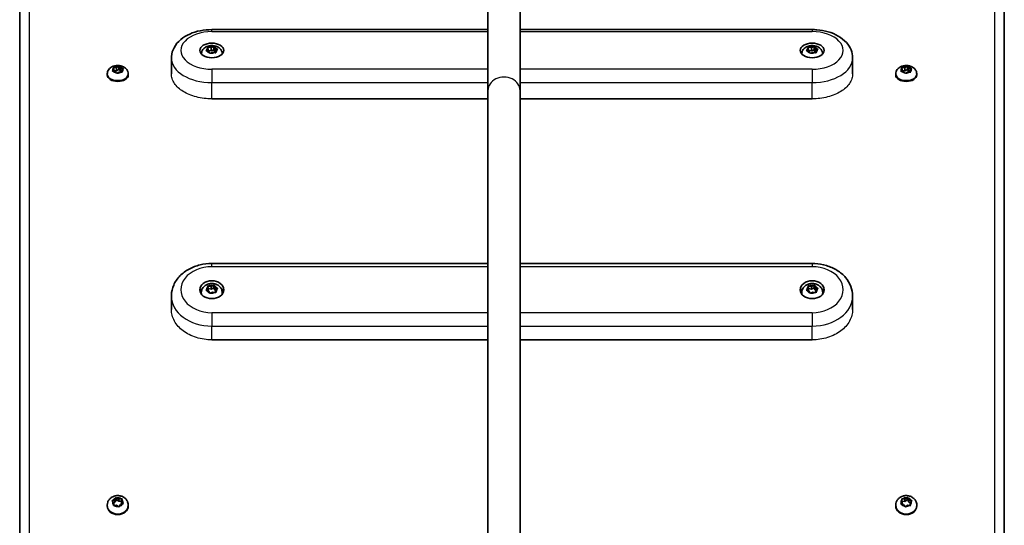
# Model space of a CAD drawing. Units: millimetres. Extents: x -4599 to 4809, y -3508 to 3805.
# Drawn here: x -1430 to -938, y 1883 to 2136 of the extents above; entities that cross this region are included whole.
import ezdxf

# ---------------------------------------------------------------- set-up
doc = ezdxf.new("R2010")
doc.units = ezdxf.units.MM
doc.layers.add('Widoczne (ISO)', color=7, linetype='Continuous', lineweight=35)
doc.layers.add('Widoczne wąskie (ISO)', color=7, linetype='Continuous', lineweight=25)

msp = doc.modelspace()

# ---------------------------------------------------------------- linework, layer by layer
at = {"layer": 'Widoczne (ISO)'}
for p, q in [((-1430.22, 1703.21), (-1430.22, 2299.96)), ((-938.22, 2299.96), (-938.22, 1703.21)), ((-1196.22, 2233.15), (-1196.22, 2100.4)), ((-1180.22, 2100.4), (-1180.22, 2233.15)), ((-1196.22, 2130.78), (-1334.22, 2130.78)), ((-1034.22, 2130.78), (-1180.22, 2130.78)), ((-1336.9, 2120.48), (-1336.11, 2121.03)), ((-1336.11, 2121.03), (-1336.15, 2121.76)), ((-1336.11, 2121.03), (-1336.11, 2119.94)), ((-1335.76, 2121.96), (-1334.58, 2121.82)), ((-1334.58, 2121.82), (-1333.56, 2122.21)), ((-1334.58, 2121.82), (-1334.58, 2120.23)), ((-1334.58, 2120.23), (-1333.22, 2120.76)), ((-1333.22, 2122.33), (-1333.22, 2120.76)), ((-1333.22, 2120.76), (-1332.7, 2119.82)), ((-1333.09, 2122.1), (-1332.7, 2121.41)), ((-1332.47, 2121.33), (-1331.63, 2121.07)), ((-1332.47, 2121.33), (-1332.47, 2119.75)), ((-1331.54, 2120.76), (-1332.34, 2120.21)), ((-1036.9, 2120.48), (-1036.11, 2121.03)), ((-1036.11, 2121.03), (-1036.15, 2121.76)), ((-1036.11, 2121.03), (-1036.11, 2119.94)), ((-1035.76, 2121.96), (-1034.58, 2121.82)), ((-1034.58, 2121.82), (-1033.56, 2122.21)), ((-1034.58, 2121.82), (-1034.58, 2120.23)), ((-1034.58, 2120.23), (-1033.22, 2120.76)), ((-1033.22, 2122.33), (-1033.22, 2120.76)), ((-1033.22, 2120.76), (-1032.7, 2119.82)), ((-1033.09, 2122.1), (-1032.7, 2121.41)), ((-1032.47, 2121.33), (-1031.63, 2121.07)), ((-1032.47, 2121.33), (-1032.47, 2119.75)), ((-1031.54, 2120.76), (-1032.34, 2120.21)), ((-1354.43, 2108.66), (-1354.43, 2116.62)), ((-1335.75, 2119.83), (-1336.81, 2120.17)), ((-1336.11, 2120.42), (-1334.58, 2120.23)), ((-1335.36, 2119.13), (-1335.75, 2119.83)), ((-1333.86, 2119.42), (-1334.88, 2119.03)), ((-1332.68, 2119.28), (-1333.86, 2119.42)), ((-1332.47, 2119.75), (-1332.34, 2119.71)), ((-1332.34, 2120.21), (-1332.29, 2119.48)), ((-1332.34, 2120.21), (-1332.34, 2119.22)), ((-1035.75, 2119.83), (-1036.81, 2120.17)), ((-1036.11, 2120.42), (-1034.58, 2120.23)), ((-1035.36, 2119.13), (-1035.75, 2119.83)), ((-1033.86, 2119.42), (-1034.88, 2119.03)), ((-1032.68, 2119.28), (-1033.86, 2119.42)), ((-1032.47, 2119.75), (-1032.34, 2119.71)), ((-1032.34, 2120.21), (-1032.29, 2119.48)), ((-1032.34, 2120.21), (-1032.34, 2119.22)), ((-1014.02, 2108.66), (-1014.02, 2116.62)), ((-1383.84, 2110.33), (-1383.18, 2110.94)), ((-1383.18, 2110.94), (-1383.39, 2111.65)), ((-1383.18, 2110.94), (-1383.18, 2109.94)), ((-1383.06, 2111.87), (-1381.85, 2111.83)), ((-1381.85, 2111.83), (-1380.93, 2112.3)), ((-1381.85, 2111.83), (-1381.85, 2110.23)), ((-1381.85, 2110.23), (-1380.62, 2110.85)), ((-1380.62, 2112.44), (-1380.62, 2110.85)), ((-1380.62, 2110.85), (-1379.89, 2109.99)), ((-1380.43, 2112.23), (-1379.89, 2111.59)), ((-1379.89, 2111.59), (-1378.76, 2111.35)), ((-1379.89, 2111.59), (-1379.89, 2109.99)), ((-1378.6, 2111.06), (-1379.26, 2110.45)), ((-989.84, 2110.33), (-989.18, 2110.94)), ((-989.18, 2110.94), (-989.39, 2111.65)), ((-989.18, 2110.94), (-989.18, 2109.94)), ((-989.06, 2111.87), (-987.85, 2111.83)), ((-987.85, 2111.83), (-986.93, 2112.3)), ((-987.85, 2111.83), (-987.85, 2110.23)), ((-987.85, 2110.23), (-986.62, 2110.85)), ((-986.62, 2112.44), (-986.62, 2110.85)), ((-986.62, 2110.85), (-985.89, 2109.99)), ((-986.43, 2112.23), (-985.89, 2111.59)), ((-985.89, 2111.59), (-984.76, 2111.35)), ((-985.89, 2111.59), (-985.89, 2109.99)), ((-984.6, 2111.06), (-985.26, 2110.45)), ((-1386.47, 2108.64), (-1386.47, 2108.05)), ((-1382.55, 2109.8), (-1383.68, 2110.05)), ((-1383.18, 2110.28), (-1381.85, 2110.23)), ((-1382.01, 2109.16), (-1382.55, 2109.8)), ((-1380.59, 2109.56), (-1381.51, 2109.09)), ((-1379.39, 2109.52), (-1380.59, 2109.56)), ((-1379.89, 2109.99), (-1379.29, 2109.86)), ((-1379.29, 2110.39), (-1379.29, 2109.51)), ((-1379.22, 2110.3), (-1379.05, 2109.74)), ((-1379.22, 2110.3), (-1379.22, 2109.51)), ((-1375.97, 2108.64), (-1375.97, 2108.05)), ((-992.47, 2108.64), (-992.47, 2108.05)), ((-988.55, 2109.8), (-989.68, 2110.05)), ((-989.18, 2110.28), (-987.85, 2110.23)), ((-988.01, 2109.16), (-988.55, 2109.8)), ((-986.59, 2109.56), (-987.51, 2109.09)), ((-985.39, 2109.52), (-986.59, 2109.56)), ((-985.89, 2109.99), (-985.29, 2109.86)), ((-985.29, 2110.39), (-985.29, 2109.51)), ((-985.22, 2110.3), (-985.05, 2109.74)), ((-985.22, 2110.3), (-985.22, 2109.51)), ((-981.97, 2108.64), (-981.97, 2108.05)), ((-1196.22, 2096.17), (-1334.22, 2096.17)), ((-1196.22, 2100.4), (-1196.22, 1870.28)), ((-1180.22, 1870.28), (-1180.22, 2100.4)), ((-1034.22, 2096.17), (-1180.22, 2096.17)), ((-1196.22, 2013.95), (-1334.22, 2013.95)), ((-1034.22, 2013.95), (-1180.22, 2013.95)), ((-1336.11, 2001.58), (-1336.15, 2002.48)), ((-1335.76, 2002.72), (-1334.58, 2002.55)), ((-1334.58, 2002.55), (-1333.56, 2003.02)), ((-1334.58, 2002.55), (-1334.58, 2001.21)), ((-1333.22, 2003.17), (-1333.22, 2001.85)), ((-1333.09, 2002.9), (-1332.7, 2002.05)), ((-1036.11, 2001.58), (-1036.15, 2002.48)), ((-1035.76, 2002.72), (-1034.58, 2002.55)), ((-1034.58, 2002.55), (-1033.56, 2003.02)), ((-1034.58, 2002.55), (-1034.58, 2001.21)), ((-1033.22, 2003.17), (-1033.22, 2001.85)), ((-1033.09, 2002.9), (-1032.7, 2002.05)), ((-1354.43, 1991), (-1354.43, 1997.71)), ((-1339.47, 1999.37), (-1339.47, 1998.88)), ((-1336.9, 2000.91), (-1336.11, 2001.58)), ((-1335.75, 2000.12), (-1336.81, 2000.54)), ((-1336.11, 2001.58), (-1336.11, 2000.26)), ((-1336.11, 2001.44), (-1334.58, 2001.21)), ((-1335.36, 1999.27), (-1335.75, 2000.12)), ((-1333.86, 1999.62), (-1334.88, 1999.15)), ((-1334.58, 2001.21), (-1333.22, 2001.85)), ((-1332.68, 1999.45), (-1333.86, 1999.62)), ((-1333.22, 2001.85), (-1332.7, 2000.71)), ((-1332.47, 2001.96), (-1331.63, 2001.63)), ((-1332.47, 2001.96), (-1332.47, 2000.62)), ((-1332.47, 2000.62), (-1332.34, 2000.57)), ((-1331.54, 2001.26), (-1332.34, 2000.59)), ((-1332.34, 2000.59), (-1332.29, 1999.69)), ((-1332.34, 2000.59), (-1332.34, 1999.39)), ((-1328.97, 1999.37), (-1328.97, 1998.88)), ((-1039.47, 1999.37), (-1039.47, 1998.88)), ((-1036.9, 2000.91), (-1036.11, 2001.58)), ((-1035.75, 2000.12), (-1036.81, 2000.54)), ((-1036.11, 2001.58), (-1036.11, 2000.26)), ((-1036.11, 2001.44), (-1034.58, 2001.21)), ((-1035.36, 1999.27), (-1035.75, 2000.12)), ((-1033.86, 1999.62), (-1034.88, 1999.15)), ((-1034.58, 2001.21), (-1033.22, 2001.85)), ((-1032.68, 1999.45), (-1033.86, 1999.62)), ((-1033.22, 2001.85), (-1032.7, 2000.71)), ((-1032.47, 2001.96), (-1031.63, 2001.63)), ((-1032.47, 2001.96), (-1032.47, 2000.62)), ((-1032.47, 2000.62), (-1032.34, 2000.57)), ((-1031.54, 2001.26), (-1032.34, 2000.59)), ((-1032.34, 2000.59), (-1032.29, 1999.69)), ((-1032.34, 2000.59), (-1032.34, 1999.39)), ((-1028.97, 1999.37), (-1028.97, 1998.88)), ((-1014.02, 1991), (-1014.02, 1997.71)), ((-1196.22, 1975.83), (-1334.22, 1975.83)), ((-1034.22, 1975.83), (-1180.22, 1975.83)), ((-1383.32, 1894.55), (-1383.86, 1895.17)), ((-1383.72, 1895.57), (-1382.6, 1895.94)), ((-1383.33, 1893.4), (-1383.17, 1894.37)), ((-1383.32, 1894.55), (-1382.6, 1894.79)), ((-1383.16, 1894.39), (-1383.16, 1893.24)), ((-1382.6, 1895.94), (-1382.1, 1896.84)), ((-1382.6, 1894.79), (-1381.93, 1895.99)), ((-1382.6, 1895.94), (-1382.6, 1894.79)), ((-1381.93, 1897.13), (-1381.93, 1895.99)), ((-1381.93, 1895.99), (-1380.66, 1895.17)), ((-1381.61, 1896.93), (-1380.66, 1896.33)), ((-1380.66, 1896.33), (-1379.46, 1896.42)), ((-1380.66, 1896.33), (-1380.66, 1895.17)), ((-1380.66, 1895.17), (-1379.26, 1895.28)), ((-1379.11, 1896.12), (-1379.28, 1895.15)), ((-1379.28, 1895.15), (-1379.28, 1893.99)), ((-1379.28, 1895.15), (-1378.58, 1894.34)), ((-989.84, 1894.27), (-989.18, 1895.09)), ((-989.18, 1895.09), (-989.39, 1896.06)), ((-989.21, 1895.22), (-987.85, 1895.16)), ((-989.18, 1895.09), (-989.18, 1893.94)), ((-989.06, 1896.37), (-987.85, 1896.31)), ((-987.85, 1896.31), (-986.93, 1896.94)), ((-987.85, 1896.31), (-987.85, 1895.16)), ((-987.85, 1895.16), (-986.62, 1896.01)), ((-986.62, 1897.15), (-986.62, 1896.01)), ((-986.62, 1896.01), (-985.89, 1894.83)), ((-986.43, 1896.86), (-985.89, 1895.98)), ((-985.89, 1895.98), (-984.76, 1895.65)), ((-985.89, 1895.98), (-985.89, 1894.83)), ((-985.89, 1894.83), (-985.13, 1894.6)), ((-985.29, 1894.35), (-985.29, 1893.19)), ((-984.6, 1895.25), (-985.26, 1894.43)), ((-985.22, 1894.22), (-985.05, 1893.46)), ((-985.22, 1894.22), (-985.22, 1893.14)), ((-1386.47, 1893.28), (-1386.47, 1892.86)), ((-1383.19, 1893.08), (-1383.17, 1893.22)), ((-1381.78, 1893.19), (-1382.98, 1893.1)), ((-1380.83, 1892.59), (-1381.78, 1893.19)), ((-1379.84, 1893.58), (-1380.34, 1892.68)), ((-1378.72, 1893.95), (-1379.84, 1893.58)), ((-1379.28, 1893.99), (-1379.12, 1893.81)), ((-1375.97, 1893.28), (-1375.97, 1892.86)), ((-992.47, 1893.28), (-992.47, 1892.86)), ((-988.55, 1893.54), (-989.68, 1893.87)), ((-989.32, 1893.77), (-989.18, 1893.94)), ((-988.01, 1892.66), (-988.55, 1893.54)), ((-986.59, 1893.21), (-987.51, 1892.58)), ((-985.39, 1893.15), (-986.59, 1893.21)), ((-981.97, 1893.28), (-981.97, 1892.86))]:
    msp.add_line(p, q, dxfattribs=at)
for centre, ratio in [((-1334.22, 2120.38), 0.609464), ((-1034.22, 2120.38), 0.609464), ((-1334.22, 2000.88), 0.743737), ((-1034.22, 2000.88), 0.743737)]:
    msp.add_ellipse(centre, major_axis=(6, 0), ratio=ratio, dxfattribs=at)
for centre, major_axis, ratio, start_param, end_param in [((-1332.52, 2121.45), (-0.189, 0), 0.609464, 0.325876, 1.843477), ((-1032.52, 2121.45), (-0.189, 0), 0.609464, 0.325876, 1.843477), ((-1334.22, 2118), (-6, 0), 0.609464, 5.67315, 5.951952), ((-1332.52, 2119.86), (-0.189, 0), 0.609464, 0.325876, 1.843477), ((-1334.22, 2118), (6, 0), 0.609464, 0.331233, 0.610035), ((-1034.22, 2118), (-6, 0), 0.609464, 5.67315, 5.951952), ((-1032.52, 2119.86), (-0.189, 0), 0.609464, 0.325876, 1.843477), ((-1034.22, 2118), (6, 0), 0.609464, 0.331233, 0.610035), ((-1381.22, 2108.05), (5.25, 0), 0.598626, 3.141593, 6.283185), ((-1379.11, 2110.39), (-0.189, 0), 0.598626, 5.700998, 7.218599), ((-987.22, 2108.05), (5.25, 0), 0.598626, 3.141593, 6.283185), ((-985.11, 2110.39), (-0.189, 0), 0.598626, 5.700998, 7.218599), ((-1334.22, 1998.88), (-6, 0), 0.743737, 5.520353, 6.05655), ((-1334.22, 1998.88), (-5.25, 0), 0.743737, 0, 0.041227), ((-1332.52, 2002.09), (-0.189, 0), 0.743737, 0.325876, 1.843477), ((-1332.52, 2000.76), (-0.189, 0), 0.743737, 0.325876, 1.843477), ((-1334.22, 1998.88), (6, 0), 0.743737, 0.226636, 0.762832), ((-1334.22, 1998.88), (5.25, 0), 0.743737, 6.241958, 6.283185), ((-1034.22, 1998.88), (-6, 0), 0.743737, 5.520353, 6.05655), ((-1034.22, 1998.88), (-5.25, 0), 0.743737, 0, 0.041227), ((-1032.52, 2002.09), (-0.189, 0), 0.743737, 0.325876, 1.843477), ((-1032.52, 2000.76), (-0.189, 0), 0.743737, 0.325876, 1.843477), ((-1034.22, 1998.88), (6, 0), 0.743737, 0.226636, 0.762832), ((-1034.22, 1998.88), (5.25, 0), 0.743737, 6.241958, 6.283185), ((-1383.35, 1894.39), (0.189, 0), 0.816859, 6.142822, 7.660423), ((-985.11, 1894.35), (-0.189, 0), 0.816859, 5.700998, 7.218599), ((-1381.22, 1892.86), (5.25, 0), 0.816859, 3.141593, 6.283185), ((-1383.35, 1893.24), (0.189, 0), 0.816859, 6.142822, 6.283185), ((-987.22, 1892.86), (5.25, 0), 0.816859, 3.141593, 6.283185), ((-985.11, 1893.19), (-0.189, 0), 0.816859, 0, 0.301252)]:
    msp.add_ellipse(centre, major_axis=major_axis, ratio=ratio, start_param=start_param, end_param=end_param, dxfattribs=at)
for points, knots in [([(-1334.22, 2130.78), (-1336.14, 2130.78), (-1338.07, 2130.6), (-1341.78, 2129.87), (-1343.57, 2129.32), (-1346.89, 2127.84), (-1348.43, 2126.92), (-1351.12, 2124.66), (-1352.28, 2123.32), (-1353.84, 2120.4), (-1354.3, 2118.87), (-1354.42, 2117.07), (-1354.43, 2116.84), (-1354.43, 2116.62)], [3.141593, 3.141593, 3.141593, 3.141593, 3.455752, 3.455752, 3.769911, 3.769911, 4.08407, 4.08407, 4.39823, 4.39823, 4.672315, 4.672315, 4.712389, 4.712389, 4.712389, 4.712389]), ([(-1014.02, 2116.62), (-1014.02, 2117.99), (-1014.29, 2119.36), (-1015.35, 2121.98), (-1016.15, 2123.22), (-1018.28, 2125.6), (-1019.68, 2126.68), (-1022.77, 2128.46), (-1024.47, 2129.16), (-1028.05, 2130.2), (-1029.93, 2130.54), (-1032.63, 2130.75), (-1033.43, 2130.78), (-1034.22, 2130.78)], [1.570796, 1.570796, 1.570796, 1.570796, 1.810191, 1.810191, 2.070617, 2.070617, 2.383184, 2.383184, 2.697343, 2.697343, 3.011502, 3.011502, 3.141593, 3.141593, 3.141593, 3.141593]), ([(-1339.47, 2118.61), (-1339.47, 2119.01), (-1339.4, 2119.4), (-1339.14, 2120.16), (-1338.94, 2120.51), (-1338.43, 2121.18), (-1338.11, 2121.48), (-1337.35, 2122.03), (-1336.89, 2122.26), (-1335.87, 2122.61), (-1335.31, 2122.73), (-1334.17, 2122.81), (-1333.6, 2122.79), (-1332.46, 2122.58), (-1331.9, 2122.41), (-1330.86, 2121.89), (-1330.37, 2121.55), (-1329.63, 2120.72), (-1329.35, 2120.29), (-1329.05, 2119.41), (-1328.97, 2119.01), (-1328.97, 2118.61)], [0.185334, 0.185334, 0.185334, 0.185334, 0.389304, 0.389304, 0.612213, 0.612213, 0.88228, 0.88228, 1.228518, 1.228518, 1.629006, 1.629006, 2.034591, 2.034591, 2.440578, 2.440578, 2.824506, 2.824506, 3.113518, 3.113518, 3.319613, 3.319613, 3.319613, 3.319613]), ([(-1039.47, 2118.61), (-1039.47, 2119.01), (-1039.4, 2119.4), (-1039.14, 2120.16), (-1038.94, 2120.51), (-1038.43, 2121.18), (-1038.11, 2121.48), (-1037.35, 2122.03), (-1036.89, 2122.26), (-1035.87, 2122.61), (-1035.31, 2122.73), (-1034.17, 2122.81), (-1033.6, 2122.79), (-1032.46, 2122.58), (-1031.9, 2122.41), (-1030.86, 2121.89), (-1030.37, 2121.55), (-1029.63, 2120.72), (-1029.35, 2120.29), (-1029.05, 2119.41), (-1028.97, 2119.01), (-1028.97, 2118.61)], [0.185334, 0.185334, 0.185334, 0.185334, 0.389304, 0.389304, 0.612213, 0.612213, 0.88228, 0.88228, 1.228518, 1.228518, 1.629006, 1.629006, 2.034591, 2.034591, 2.440578, 2.440578, 2.824506, 2.824506, 3.113518, 3.113518, 3.319613, 3.319613, 3.319613, 3.319613]), ([(-1386.47, 2108.64), (-1386.47, 2109.04), (-1386.4, 2109.44), (-1386.14, 2110.2), (-1385.95, 2110.55), (-1385.45, 2111.21), (-1385.13, 2111.5), (-1384.37, 2112.05), (-1383.91, 2112.28), (-1382.9, 2112.64), (-1382.34, 2112.75), (-1381.2, 2112.84), (-1380.63, 2112.81), (-1379.49, 2112.62), (-1378.93, 2112.45), (-1377.89, 2111.94), (-1377.4, 2111.61), (-1376.65, 2110.78), (-1376.36, 2110.35), (-1376.05, 2109.47), (-1375.97, 2109.06), (-1375.97, 2108.64)], [5.556799, 5.556799, 5.556799, 5.556799, 5.760789, 5.760789, 5.980143, 5.980143, 6.247304, 6.247304, 6.593427, 6.593427, 6.996505, 6.996505, 7.403695, 7.403695, 7.811677, 7.811677, 8.199796, 8.199796, 8.488757, 8.488757, 8.698392, 8.698392, 8.698392, 8.698392]), ([(-992.47, 2108.64), (-992.47, 2109.04), (-992.4, 2109.44), (-992.14, 2110.2), (-991.95, 2110.55), (-991.45, 2111.21), (-991.13, 2111.5), (-990.37, 2112.05), (-989.91, 2112.28), (-988.9, 2112.64), (-988.34, 2112.75), (-987.2, 2112.84), (-986.63, 2112.81), (-985.49, 2112.62), (-984.93, 2112.45), (-983.89, 2111.94), (-983.4, 2111.61), (-982.65, 2110.78), (-982.36, 2110.35), (-982.05, 2109.47), (-981.97, 2109.06), (-981.97, 2108.64)], [5.556799, 5.556799, 5.556799, 5.556799, 5.760789, 5.760789, 5.980143, 5.980143, 6.247304, 6.247304, 6.593427, 6.593427, 6.996505, 6.996505, 7.403695, 7.403695, 7.811677, 7.811677, 8.199796, 8.199796, 8.488757, 8.488757, 8.698392, 8.698392, 8.698392, 8.698392]), ([(-1334.22, 2013.95), (-1336.21, 2013.95), (-1338.2, 2013.72), (-1342.03, 2012.8), (-1343.87, 2012.1), (-1347.26, 2010.27), (-1348.81, 2009.13), (-1351.44, 2006.44), (-1352.52, 2004.88), (-1353.97, 2001.58), (-1354.36, 1999.86), (-1354.42, 1997.99), (-1354.43, 1997.85), (-1354.43, 1997.71)], [3.141593, 3.141593, 3.141593, 3.141593, 3.455752, 3.455752, 3.769911, 3.769911, 4.08407, 4.08407, 4.39823, 4.39823, 4.688535, 4.688535, 4.712389, 4.712389, 4.712389, 4.712389]), ([(-1014.02, 1997.71), (-1014.02, 1999.35), (-1014.33, 2000.98), (-1015.51, 2004.11), (-1016.41, 2005.59), (-1018.73, 2008.34), (-1020.2, 2009.57), (-1023.45, 2011.59), (-1025.24, 2012.37), (-1029.01, 2013.49), (-1030.98, 2013.82), (-1033.38, 2013.94), (-1033.8, 2013.95), (-1034.22, 2013.95)], [1.570796, 1.570796, 1.570796, 1.570796, 1.845661, 1.845661, 2.132626, 2.132626, 2.446785, 2.446785, 2.760944, 2.760944, 3.075103, 3.075103, 3.141593, 3.141593, 3.141593, 3.141593]), ([(-1339.47, 1999.37), (-1339.47, 1999.83), (-1339.39, 2000.28), (-1339.1, 2001.14), (-1338.87, 2001.55), (-1338.3, 2002.3), (-1337.94, 2002.64), (-1337.11, 2003.23), (-1336.63, 2003.46), (-1335.58, 2003.81), (-1335.02, 2003.91), (-1333.87, 2003.95), (-1333.28, 2003.89), (-1332.15, 2003.6), (-1331.61, 2003.38), (-1330.64, 2002.76), (-1330.21, 2002.38), (-1329.55, 2001.52), (-1329.3, 2001.06), (-1329.03, 2000.17), (-1328.97, 1999.77), (-1328.97, 1999.37)], [0.181677, 0.181677, 0.181677, 0.181677, 0.432326, 0.432326, 0.695083, 0.695083, 0.991414, 0.991414, 1.331692, 1.331692, 1.703, 1.703, 2.083642, 2.083642, 2.458956, 2.458956, 2.80603, 2.80603, 3.102942, 3.102942, 3.32327, 3.32327, 3.32327, 3.32327]), ([(-1039.47, 1999.37), (-1039.47, 1999.83), (-1039.39, 2000.28), (-1039.1, 2001.14), (-1038.87, 2001.55), (-1038.3, 2002.3), (-1037.94, 2002.64), (-1037.11, 2003.23), (-1036.63, 2003.46), (-1035.58, 2003.81), (-1035.02, 2003.91), (-1033.87, 2003.95), (-1033.28, 2003.89), (-1032.15, 2003.6), (-1031.61, 2003.38), (-1030.64, 2002.76), (-1030.21, 2002.38), (-1029.55, 2001.52), (-1029.3, 2001.06), (-1029.03, 2000.17), (-1028.97, 1999.77), (-1028.97, 1999.37)], [0.181677, 0.181677, 0.181677, 0.181677, 0.432326, 0.432326, 0.695083, 0.695083, 0.991414, 0.991414, 1.331692, 1.331692, 1.703, 1.703, 2.083642, 2.083642, 2.458956, 2.458956, 2.80603, 2.80603, 3.102942, 3.102942, 3.32327, 3.32327, 3.32327, 3.32327]), ([(-1386.47, 1893.28), (-1386.47, 1893.77), (-1386.39, 1894.25), (-1386.08, 1895.17), (-1385.84, 1895.6), (-1385.24, 1896.4), (-1384.86, 1896.75), (-1384.01, 1897.36), (-1383.51, 1897.6), (-1382.46, 1897.94), (-1381.89, 1898.03), (-1380.74, 1898.05), (-1380.16, 1897.97), (-1379.05, 1897.65), (-1378.52, 1897.4), (-1377.58, 1896.76), (-1377.17, 1896.37), (-1376.53, 1895.48), (-1376.29, 1895.01), (-1376.03, 1894.1), (-1375.97, 1893.69), (-1375.97, 1893.28)], [2.85703, 2.85703, 2.85703, 2.85703, 3.129272, 3.129272, 3.410537, 3.410537, 3.715726, 3.715726, 4.050446, 4.050446, 4.406903, 4.406903, 4.770944, 4.770944, 5.128776, 5.128776, 5.464453, 5.464453, 5.767735, 5.767735, 5.998623, 5.998623, 5.998623, 5.998623]), ([(-992.47, 1893.28), (-992.47, 1893.77), (-992.39, 1894.25), (-992.08, 1895.17), (-991.84, 1895.6), (-991.24, 1896.4), (-990.86, 1896.75), (-990.01, 1897.36), (-989.51, 1897.6), (-988.46, 1897.94), (-987.89, 1898.03), (-986.74, 1898.05), (-986.16, 1897.97), (-985.05, 1897.65), (-984.52, 1897.4), (-983.58, 1896.76), (-983.17, 1896.37), (-982.53, 1895.48), (-982.29, 1895.01), (-982.03, 1894.1), (-981.97, 1893.69), (-981.97, 1893.28)], [5.556799, 5.556799, 5.556799, 5.556799, 5.829041, 5.829041, 6.110306, 6.110306, 6.415495, 6.415495, 6.750215, 6.750215, 7.106671, 7.106671, 7.470712, 7.470712, 7.828544, 7.828544, 8.164222, 8.164222, 8.467503, 8.467503, 8.698392, 8.698392, 8.698392, 8.698392])]:
    msp.add_open_spline(points, degree=3, knots=knots, dxfattribs=at)
for points in [[(-1336.15, 2121.76), (-1336.16, 2121.84), (-1336.16, 2121.92), (-1336.17, 2122)], [(-1336.17, 2122), (-1336.03, 2121.99), (-1335.89, 2121.98), (-1335.76, 2121.96)], [(-1333.56, 2122.21), (-1333.45, 2122.25), (-1333.34, 2122.29), (-1333.22, 2122.33)], [(-1333.22, 2122.33), (-1333.17, 2122.26), (-1333.13, 2122.18), (-1333.09, 2122.1)], [(-1331.63, 2121.07), (-1331.52, 2121.03), (-1331.4, 2120.98), (-1331.27, 2120.93)], [(-1331.27, 2120.93), (-1331.36, 2120.88), (-1331.46, 2120.82), (-1331.54, 2120.76)], [(-1036.15, 2121.76), (-1036.16, 2121.84), (-1036.16, 2121.92), (-1036.17, 2122)], [(-1036.17, 2122), (-1036.03, 2121.99), (-1035.89, 2121.98), (-1035.76, 2121.96)], [(-1033.56, 2122.21), (-1033.45, 2122.25), (-1033.34, 2122.29), (-1033.22, 2122.33)], [(-1033.22, 2122.33), (-1033.17, 2122.26), (-1033.13, 2122.18), (-1033.09, 2122.1)], [(-1031.63, 2121.07), (-1031.52, 2121.03), (-1031.4, 2120.98), (-1031.27, 2120.93)], [(-1031.27, 2120.93), (-1031.36, 2120.88), (-1031.46, 2120.82), (-1031.54, 2120.76)], [(-1337.17, 2120.27), (-1337.08, 2120.35), (-1336.99, 2120.42), (-1336.9, 2120.48)], [(-1336.81, 2120.17), (-1336.93, 2120.21), (-1337.05, 2120.24), (-1337.17, 2120.27)], [(-1335.23, 2118.88), (-1335.27, 2118.97), (-1335.32, 2119.06), (-1335.36, 2119.13)], [(-1334.88, 2119.03), (-1334.99, 2118.99), (-1335.11, 2118.94), (-1335.23, 2118.88)], [(-1332.28, 2119.21), (-1332.42, 2119.24), (-1332.55, 2119.26), (-1332.68, 2119.28)], [(-1332.29, 2119.48), (-1332.29, 2119.4), (-1332.28, 2119.31), (-1332.28, 2119.21)], [(-1037.17, 2120.27), (-1037.08, 2120.35), (-1036.99, 2120.42), (-1036.9, 2120.48)], [(-1036.81, 2120.17), (-1036.93, 2120.21), (-1037.05, 2120.24), (-1037.17, 2120.27)], [(-1035.23, 2118.88), (-1035.27, 2118.97), (-1035.32, 2119.06), (-1035.36, 2119.13)], [(-1034.88, 2119.03), (-1034.99, 2118.99), (-1035.11, 2118.94), (-1035.23, 2118.88)], [(-1032.28, 2119.21), (-1032.42, 2119.24), (-1032.55, 2119.26), (-1032.68, 2119.28)], [(-1032.29, 2119.48), (-1032.29, 2119.4), (-1032.28, 2119.31), (-1032.28, 2119.21)], [(-1383.46, 2111.87), (-1383.32, 2111.88), (-1383.19, 2111.88), (-1383.06, 2111.87)], [(-1383.39, 2111.65), (-1383.42, 2111.72), (-1383.44, 2111.8), (-1383.46, 2111.87)], [(-1380.93, 2112.3), (-1380.83, 2112.35), (-1380.73, 2112.4), (-1380.62, 2112.44)], [(-1380.62, 2112.44), (-1380.55, 2112.37), (-1380.49, 2112.3), (-1380.43, 2112.23)], [(-1378.76, 2111.35), (-1378.64, 2111.32), (-1378.51, 2111.29), (-1378.38, 2111.25)], [(-1378.38, 2111.25), (-1378.45, 2111.19), (-1378.53, 2111.12), (-1378.6, 2111.06)], [(-989.46, 2111.87), (-989.32, 2111.88), (-989.19, 2111.88), (-989.06, 2111.87)], [(-989.39, 2111.65), (-989.42, 2111.72), (-989.44, 2111.8), (-989.46, 2111.87)], [(-986.93, 2112.3), (-986.83, 2112.35), (-986.73, 2112.4), (-986.62, 2112.44)], [(-986.62, 2112.44), (-986.55, 2112.37), (-986.49, 2112.3), (-986.43, 2112.23)], [(-984.76, 2111.35), (-984.64, 2111.32), (-984.51, 2111.29), (-984.38, 2111.25)], [(-984.38, 2111.25), (-984.45, 2111.19), (-984.53, 2111.12), (-984.6, 2111.06)], [(-1384.07, 2110.11), (-1383.99, 2110.2), (-1383.92, 2110.27), (-1383.84, 2110.33)], [(-1383.68, 2110.05), (-1383.81, 2110.07), (-1383.94, 2110.1), (-1384.07, 2110.11)], [(-1381.83, 2108.92), (-1381.89, 2109.01), (-1381.95, 2109.09), (-1382.01, 2109.16)], [(-1381.51, 2109.09), (-1381.61, 2109.04), (-1381.72, 2108.99), (-1381.83, 2108.92)], [(-1378.98, 2109.49), (-1379.12, 2109.5), (-1379.26, 2109.51), (-1379.39, 2109.52)], [(-1379.05, 2109.74), (-1379.03, 2109.67), (-1379, 2109.58), (-1378.98, 2109.49)], [(-990.07, 2110.11), (-989.99, 2110.2), (-989.92, 2110.27), (-989.84, 2110.33)], [(-989.68, 2110.05), (-989.81, 2110.07), (-989.94, 2110.1), (-990.07, 2110.11)], [(-987.83, 2108.92), (-987.89, 2109.01), (-987.95, 2109.09), (-988.01, 2109.16)], [(-987.51, 2109.09), (-987.61, 2109.04), (-987.72, 2108.99), (-987.83, 2108.92)], [(-984.98, 2109.49), (-985.12, 2109.5), (-985.26, 2109.51), (-985.39, 2109.52)], [(-985.05, 2109.74), (-985.03, 2109.67), (-985, 2109.58), (-984.98, 2109.49)], [(-1336.15, 2002.48), (-1336.16, 2002.58), (-1336.16, 2002.68), (-1336.17, 2002.77)], [(-1336.17, 2002.77), (-1336.03, 2002.76), (-1335.89, 2002.74), (-1335.76, 2002.72)], [(-1333.56, 2003.02), (-1333.45, 2003.08), (-1333.34, 2003.13), (-1333.22, 2003.17)], [(-1333.22, 2003.17), (-1333.17, 2003.08), (-1333.13, 2002.99), (-1333.09, 2002.9)], [(-1036.15, 2002.48), (-1036.16, 2002.58), (-1036.16, 2002.68), (-1036.17, 2002.77)], [(-1036.17, 2002.77), (-1036.03, 2002.76), (-1035.89, 2002.74), (-1035.76, 2002.72)], [(-1033.56, 2003.02), (-1033.45, 2003.08), (-1033.34, 2003.13), (-1033.22, 2003.17)], [(-1033.22, 2003.17), (-1033.17, 2003.08), (-1033.13, 2002.99), (-1033.09, 2002.9)], [(-1337.17, 2000.67), (-1337.08, 2000.76), (-1336.99, 2000.84), (-1336.9, 2000.91)], [(-1336.81, 2000.54), (-1336.93, 2000.58), (-1337.05, 2000.63), (-1337.17, 2000.67)], [(-1335.23, 1998.97), (-1335.27, 1999.08), (-1335.32, 1999.18), (-1335.36, 1999.27)], [(-1334.88, 1999.15), (-1334.99, 1999.09), (-1335.11, 1999.03), (-1335.23, 1998.97)], [(-1332.28, 1999.37), (-1332.42, 1999.4), (-1332.55, 1999.43), (-1332.68, 1999.45)], [(-1332.29, 1999.69), (-1332.29, 1999.59), (-1332.28, 1999.49), (-1332.28, 1999.37)], [(-1331.63, 2001.63), (-1331.52, 2001.59), (-1331.4, 2001.53), (-1331.27, 2001.48)], [(-1331.27, 2001.48), (-1331.36, 2001.41), (-1331.46, 2001.33), (-1331.54, 2001.26)], [(-1037.17, 2000.67), (-1037.08, 2000.76), (-1036.99, 2000.84), (-1036.9, 2000.91)], [(-1036.81, 2000.54), (-1036.93, 2000.58), (-1037.05, 2000.63), (-1037.17, 2000.67)], [(-1035.23, 1998.97), (-1035.27, 1999.08), (-1035.32, 1999.18), (-1035.36, 1999.27)], [(-1034.88, 1999.15), (-1034.99, 1999.09), (-1035.11, 1999.03), (-1035.23, 1998.97)], [(-1032.28, 1999.37), (-1032.42, 1999.4), (-1032.55, 1999.43), (-1032.68, 1999.45)], [(-1032.29, 1999.69), (-1032.29, 1999.59), (-1032.28, 1999.49), (-1032.28, 1999.37)], [(-1031.63, 2001.63), (-1031.52, 2001.59), (-1031.4, 2001.53), (-1031.27, 2001.48)], [(-1031.27, 2001.48), (-1031.36, 2001.41), (-1031.46, 2001.33), (-1031.54, 2001.26)], [(-1384.1, 1895.44), (-1383.97, 1895.49), (-1383.84, 1895.53), (-1383.72, 1895.57)], [(-1383.86, 1895.17), (-1383.94, 1895.26), (-1384.02, 1895.35), (-1384.1, 1895.44)], [(-1382.1, 1896.84), (-1382.05, 1896.93), (-1381.99, 1897.03), (-1381.93, 1897.13)], [(-1381.93, 1897.13), (-1381.82, 1897.07), (-1381.71, 1897), (-1381.61, 1896.93)], [(-1379.46, 1896.42), (-1379.33, 1896.43), (-1379.19, 1896.44), (-1379.05, 1896.44)], [(-1379.05, 1896.44), (-1379.07, 1896.34), (-1379.09, 1896.23), (-1379.11, 1896.12)], [(-1378.58, 1894.34), (-1378.5, 1894.26), (-1378.42, 1894.16), (-1378.34, 1894.06)], [(-990.07, 1893.98), (-989.99, 1894.08), (-989.92, 1894.18), (-989.84, 1894.27)], [(-989.39, 1896.06), (-989.42, 1896.16), (-989.44, 1896.27), (-989.46, 1896.38)], [(-989.46, 1896.38), (-989.32, 1896.38), (-989.19, 1896.37), (-989.06, 1896.37)], [(-986.93, 1896.94), (-986.83, 1897.01), (-986.73, 1897.08), (-986.62, 1897.15)], [(-986.62, 1897.15), (-986.55, 1897.05), (-986.49, 1896.96), (-986.43, 1896.86)], [(-984.76, 1895.65), (-984.64, 1895.61), (-984.51, 1895.57), (-984.38, 1895.52)], [(-984.38, 1895.52), (-984.45, 1895.43), (-984.53, 1895.34), (-984.6, 1895.25)], [(-1383.39, 1893.06), (-1383.37, 1893.18), (-1383.35, 1893.29), (-1383.33, 1893.4)], [(-1382.98, 1893.1), (-1383.11, 1893.09), (-1383.25, 1893.07), (-1383.39, 1893.06)], [(-1380.51, 1892.37), (-1380.62, 1892.45), (-1380.73, 1892.52), (-1380.83, 1892.59)], [(-1380.34, 1892.68), (-1380.4, 1892.59), (-1380.45, 1892.48), (-1380.51, 1892.37)], [(-1378.34, 1894.06), (-1378.47, 1894.03), (-1378.6, 1893.99), (-1378.72, 1893.95)], [(-989.68, 1893.87), (-989.81, 1893.91), (-989.94, 1893.94), (-990.07, 1893.98)], [(-987.83, 1892.35), (-987.89, 1892.46), (-987.95, 1892.56), (-988.01, 1892.66)], [(-987.51, 1892.58), (-987.61, 1892.51), (-987.72, 1892.43), (-987.83, 1892.35)], [(-984.98, 1893.12), (-985.12, 1893.14), (-985.26, 1893.15), (-985.39, 1893.15)], [(-985.05, 1893.46), (-985.03, 1893.36), (-985, 1893.24), (-984.98, 1893.12)]]:
    msp.add_open_spline(points, degree=3, dxfattribs=at)
at = {"layer": 'Widoczne wąskie (ISO)'}
for p, q in [((-1425.47, 2304.71), (-1425.47, 1703.21)), ((-942.97, 1703.21), (-942.97, 2304.71)), ((-1334.22, 2129.8), (-1334.22, 2130.78)), ((-1034.22, 2130.78), (-1034.22, 2129.8)), ((-1334.22, 2129.8), (-1196.22, 2129.8)), ((-1180.22, 2129.8), (-1034.22, 2129.8)), ((-1332.7, 2121.41), (-1332.7, 2119.82)), ((-1032.7, 2121.41), (-1032.7, 2119.82)), ((-1334.22, 2110.96), (-1334.22, 2104.3)), ((-1196.22, 2110.96), (-1334.22, 2110.96)), ((-1034.22, 2110.96), (-1180.22, 2110.96)), ((-1034.22, 2110.96), (-1034.22, 2104.3)), ((-1334.22, 2104.3), (-1196.22, 2104.3)), ((-1334.22, 2096.17), (-1334.22, 2104.3)), ((-1180.22, 2104.3), (-1034.22, 2104.3)), ((-1034.22, 2096.17), (-1034.22, 2104.3)), ((-1334.22, 2012.38), (-1334.22, 2013.95)), ((-1334.22, 2012.38), (-1196.22, 2012.38)), ((-1180.22, 2012.38), (-1034.22, 2012.38)), ((-1034.22, 2013.95), (-1034.22, 2012.38)), ((-1332.7, 2002.05), (-1332.7, 2000.71)), ((-1032.7, 2002.05), (-1032.7, 2000.71)), ((-1334.22, 1989.39), (-1334.22, 1982.68)), ((-1196.22, 1989.39), (-1334.22, 1989.39)), ((-1034.22, 1989.39), (-1180.22, 1989.39)), ((-1034.22, 1989.39), (-1034.22, 1982.68)), ((-1334.22, 1982.68), (-1196.22, 1982.68)), ((-1334.22, 1975.83), (-1334.22, 1982.68)), ((-1180.22, 1982.68), (-1034.22, 1982.68)), ((-1034.22, 1975.83), (-1034.22, 1982.68)), ((-1383.17, 1894.37), (-1383.17, 1893.22))]:
    msp.add_line(p, q, dxfattribs=at)
for centre, major_axis, ratio, start_param, end_param in [((-1334.22, 2120.38), (-15.45, 0), 0.609464, 4.712389, 7.853982), ((-1034.22, 2120.38), (15.45, 0), 0.609464, 4.712389, 7.853982), ((-1334.22, 2120.62), (-2.69, 0), 0.609464, 5.512217, 6.370311), ((-1334.22, 2120.62), (2.69, 0), 0.609464, 1.323427, 2.181521), ((-1334.22, 2120.62), (2.69, 0), 0.609464, 0.276229, 1.134323), ((-1334.22, 2120.62), (2.69, 0), 0.609464, 5.512217, 6.370311), ((-1034.22, 2120.62), (-2.69, 0), 0.609464, 5.512217, 6.370311), ((-1034.22, 2120.62), (2.69, 0), 0.609464, 1.323427, 2.181521), ((-1034.22, 2120.62), (2.69, 0), 0.609464, 0.276229, 1.134323), ((-1034.22, 2120.62), (2.69, 0), 0.609464, 5.512217, 6.370311), ((-1334.22, 2116.62), (-20.2, 0), 0.609464, 0, 1.570796), ((-1334.22, 2120.62), (-2.69, 0), 0.609464, 0.276229, 1.134323), ((-1334.22, 2120.62), (-2.69, 0), 0.609464, 1.323427, 2.181521), ((-1034.22, 2120.62), (-2.69, 0), 0.609464, 0.276229, 1.134323), ((-1034.22, 2120.62), (-2.69, 0), 0.609464, 1.323427, 2.181521), ((-1034.22, 2116.62), (20.2, 0), 0.609464, 4.712389, 6.283185), ((-1381.22, 2110.7), (-2.69, 0), 0.598626, 5.651351, 6.509445), ((-1381.22, 2110.7), (2.69, 0), 0.598626, 1.462561, 2.320655), ((-1381.22, 2110.7), (2.69, 0), 0.598626, 0.415363, 1.273457), ((-1381.22, 2110.7), (2.69, 0), 0.598626, 5.651351, 6.509445), ((-987.22, 2110.7), (-2.69, 0), 0.598626, 5.651351, 6.509445), ((-987.22, 2110.7), (2.69, 0), 0.598626, 1.462561, 2.320655), ((-987.22, 2110.7), (2.69, 0), 0.598626, 0.415363, 1.273457), ((-987.22, 2110.7), (2.69, 0), 0.598626, 5.651351, 6.509445), ((-1381.22, 2108.64), (-5.25, 0), 0.598626, 0, 3.141593), ((-1381.22, 2110.7), (-2.69, 0), 0.598626, 0.415363, 1.273457), ((-1381.22, 2110.7), (-2.69, 0), 0.598626, 1.462561, 2.320655), ((-1188.22, 2100.4), (8, 0), 0.8288, 0, 3.141593), ((-987.22, 2108.64), (-5.25, 0), 0.598626, 0, 3.141593), ((-987.22, 2110.7), (-2.69, 0), 0.598626, 0.415363, 1.273457), ((-987.22, 2110.7), (-2.69, 0), 0.598626, 1.462561, 2.320655), ((-1334.22, 2000.88), (-15.45, 0), 0.743737, 4.712389, 7.853982), ((-1034.22, 2000.88), (15.45, 0), 0.743737, 4.712389, 7.853982), ((-1334.22, 2001.08), (-2.69, 0), 0.743737, 5.512217, 6.370311), ((-1334.22, 2001.08), (2.69, 0), 0.743737, 1.323427, 2.181521), ((-1334.22, 2001.08), (2.69, 0), 0.743737, 0.276229, 1.134323), ((-1034.22, 2001.08), (-2.69, 0), 0.743737, 5.512217, 6.370311), ((-1034.22, 2001.08), (2.69, 0), 0.743737, 1.323427, 2.181521), ((-1034.22, 2001.08), (2.69, 0), 0.743737, 0.276229, 1.134323), ((-1334.22, 1997.71), (-20.2, 0), 0.743737, 0, 1.570796), ((-1334.22, 1999.37), (-5.25, 0), 0.743737, 0, 0.203542), ((-1334.22, 2001.08), (-2.69, 0), 0.743737, 0.276229, 1.134323), ((-1334.22, 2001.08), (-2.69, 0), 0.743737, 1.323427, 2.181521), ((-1334.22, 2001.08), (2.69, 0), 0.743737, 5.512217, 6.370311), ((-1334.22, 1999.37), (5.25, 0), 0.743737, 6.079643, 6.283185), ((-1034.22, 1999.37), (-5.25, 0), 0.743737, 0, 0.203542), ((-1034.22, 2001.08), (-2.69, 0), 0.743737, 0.276229, 1.134323), ((-1034.22, 2001.08), (-2.69, 0), 0.743737, 1.323427, 2.181521), ((-1034.22, 1997.71), (20.2, 0), 0.743737, 4.712389, 6.283185), ((-1034.22, 2001.08), (2.69, 0), 0.743737, 5.512217, 6.370311), ((-1034.22, 1999.37), (5.25, 0), 0.743737, 6.079643, 6.283185), ((-1381.22, 1894.76), (-2.69, 0), 0.816859, 6.093175, 6.951269), ((-1381.22, 1894.76), (-2.69, 0), 0.816859, 5.045977, 5.904071), ((-1381.22, 1894.76), (2.69, 0), 0.816859, 0.857187, 1.715281), ((-1381.22, 1894.76), (2.69, 0), 0.816859, 6.093175, 6.951269), ((-987.22, 1894.76), (-2.69, 0), 0.816859, 5.651351, 6.509445), ((-987.22, 1894.76), (2.69, 0), 0.816859, 1.462561, 2.320655), ((-987.22, 1894.76), (2.69, 0), 0.816859, 0.415363, 1.273457), ((-987.22, 1894.76), (2.69, 0), 0.816859, 5.651351, 6.509445), ((-1381.22, 1893.28), (-5.25, 0), 0.816859, 0, 3.141593), ((-1381.22, 1894.76), (-2.69, 0), 0.816859, 0.857187, 1.715281), ((-1381.22, 1894.76), (2.69, 0), 0.816859, 5.045977, 5.904071), ((-987.22, 1893.28), (-5.25, 0), 0.816859, 0, 3.141593), ((-987.22, 1894.76), (-2.69, 0), 0.816859, 0.415363, 1.273457), ((-987.22, 1894.76), (-2.69, 0), 0.816859, 1.462561, 2.320655)]:
    msp.add_ellipse(centre, major_axis=major_axis, ratio=ratio, start_param=start_param, end_param=end_param, dxfattribs=at)
for points, knots in [([(-1334.22, 2096.17), (-1335.49, 2096.17), (-1336.8, 2096.25), (-1339.41, 2096.57), (-1340.71, 2096.81), (-1343.2, 2097.46), (-1344.39, 2097.86), (-1346.6, 2098.79), (-1347.61, 2099.31), (-1349.41, 2100.42), (-1350.25, 2101.05), (-1351.73, 2102.42), (-1352.37, 2103.16), (-1353.4, 2104.69), (-1353.79, 2105.49), (-1354.31, 2107.09), (-1354.43, 2107.89), (-1354.43, 2108.66)], [-6.088948, -6.088948, -6.088948, -6.088948, -5.708389, -5.708389, -5.327829, -5.327829, -4.94727, -4.94727, -4.566711, -4.566711, -4.186152, -4.186152, -3.805592, -3.805592, -3.425033, -3.425033, -3.044474, -3.044474, -3.044474, -3.044474]), ([(-1014.02, 2108.66), (-1014.02, 2107.89), (-1014.14, 2107.09), (-1014.65, 2105.49), (-1015.04, 2104.69), (-1016.07, 2103.16), (-1016.71, 2102.42), (-1018.2, 2101.05), (-1019.04, 2100.42), (-1020.83, 2099.31), (-1021.85, 2098.79), (-1024.05, 2097.86), (-1025.25, 2097.46), (-1027.73, 2096.81), (-1029.03, 2096.57), (-1031.64, 2096.25), (-1032.95, 2096.17), (-1034.22, 2096.17)], [3.044474, 3.044474, 3.044474, 3.044474, 3.425033, 3.425033, 3.805592, 3.805592, 4.186152, 4.186152, 4.566711, 4.566711, 4.94727, 4.94727, 5.327829, 5.327829, 5.708389, 5.708389, 6.088948, 6.088948, 6.088948, 6.088948]), ([(-1334.22, 1975.83), (-1335.49, 1975.83), (-1336.8, 1975.92), (-1339.41, 1976.31), (-1340.71, 1976.6), (-1343.2, 1977.39), (-1344.39, 1977.87), (-1346.6, 1978.99), (-1347.61, 1979.63), (-1349.41, 1980.98), (-1350.25, 1981.74), (-1351.73, 1983.4), (-1352.37, 1984.3), (-1353.4, 1986.16), (-1353.79, 1987.13), (-1354.31, 1989.08), (-1354.43, 1990.06), (-1354.43, 1991)], [-6.088948, -6.088948, -6.088948, -6.088948, -5.708389, -5.708389, -5.327829, -5.327829, -4.94727, -4.94727, -4.566711, -4.566711, -4.186152, -4.186152, -3.805592, -3.805592, -3.425033, -3.425033, -3.044474, -3.044474, -3.044474, -3.044474]), ([(-1014.02, 1991), (-1014.02, 1990.06), (-1014.14, 1989.08), (-1014.65, 1987.13), (-1015.04, 1986.16), (-1016.07, 1984.3), (-1016.71, 1983.4), (-1018.2, 1981.74), (-1019.04, 1980.98), (-1020.83, 1979.63), (-1021.85, 1978.99), (-1024.05, 1977.87), (-1025.25, 1977.39), (-1027.73, 1976.6), (-1029.03, 1976.31), (-1031.64, 1975.92), (-1032.95, 1975.83), (-1034.22, 1975.83)], [3.044474, 3.044474, 3.044474, 3.044474, 3.425033, 3.425033, 3.805592, 3.805592, 4.186152, 4.186152, 4.566711, 4.566711, 4.94727, 4.94727, 5.327829, 5.327829, 5.708389, 5.708389, 6.088948, 6.088948, 6.088948, 6.088948])]:
    msp.add_open_spline(points, degree=3, knots=knots, dxfattribs=at)

doc.saveas('drawing.dxf')
